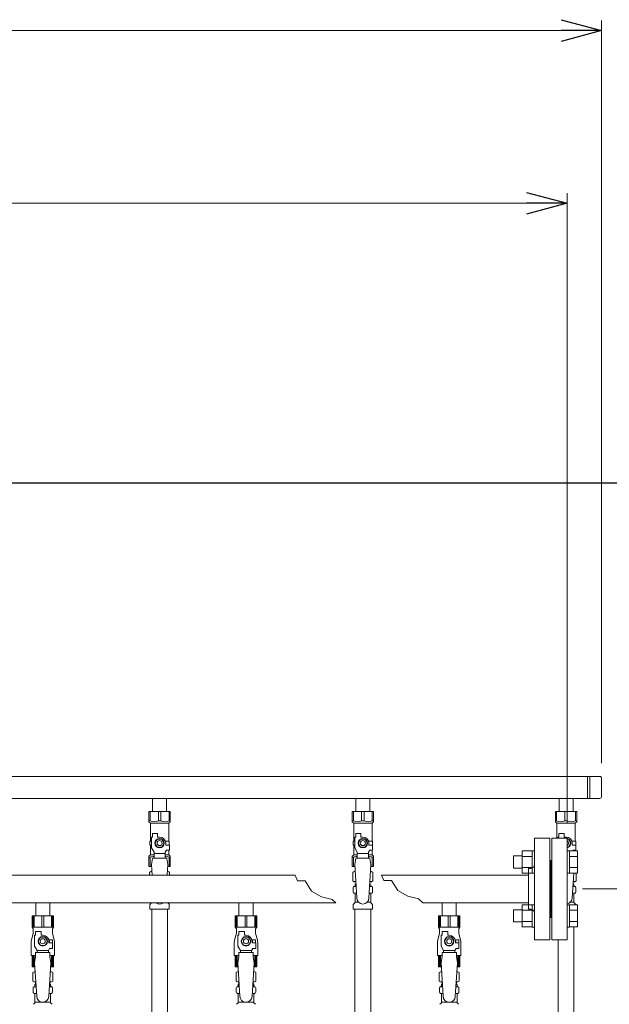
# Model space of a CAD drawing. Units: millimetres. Extents: x 3997 to 15308, y 3126 to 10075.
# Drawn here: x 9076 to 9657, y 4972 to 5942 of the extents above; entities that cross this region are included whole.
import ezdxf

# ---------------------------------------------------------------- set-up
doc = ezdxf.new("R2010")
doc.units = ezdxf.units.MM
doc.linetypes.add('実線', pattern=[0])
for name, color, linetype in [('0-2', 7, 'Continuous'), ('CSLAYER17', 7, 'Continuous'), ('NoLayerName_010', 7, 'Continuous'), ('ガス管', 7, 'Continuous')]:
    doc.layers.add(name, color=color, linetype=linetype)
doc.layers.add('図面枠', color=7, linetype='Continuous', lineweight=50)

msp = doc.modelspace()

# ---------------------------------------------------------------- linework, layer by layer
at = {"color": 0, "linetype": 'ByBlock', "lineweight": -2}
for p, q in [((9609.11, 5942.1), (9649.11, 5931.38)), ((9649.11, 5931.38), (9609.11, 5920.66)), ((9649.11, 5931.38), (9609.11, 5931.38)), ((9575.11, 5771.94), (9615.11, 5761.22)), ((9615.11, 5761.22), (9575.11, 5750.51)), ((9615.11, 5761.22), (9575.11, 5761.22))]:
    msp.add_line(p, q, dxfattribs=at)
at = {"linetype": '実線', "lineweight": 9, "ltscale": 0.001}
for p, q in [((9649.11, 5209.6), (9649.11, 5941.38)), ((9615.11, 5150.75), (9615.11, 5771.22)), ((9630.11, 5085.75), (10416.7, 5085.75))]:
    msp.add_line(p, q, dxfattribs=at)
at = {"color": 7, "linetype": '実線', "lineweight": 9, "ltscale": 0.001}
for p, q in [((6739.11, 5931.38), (9609.11, 5931.38)), ((6783.11, 5761.22), (9575.11, 5761.22))]:
    msp.add_line(p, q, dxfattribs=at)
at = {"color": 3, "lineweight": 9}
for p, q in [((8734.11, 5196.6), (9647.11, 5196.6)), ((9635.11, 5196.6), (9635.11, 5174.9)), ((9637.46, 5196.6), (9637.46, 5174.9)), ((9649.11, 5194.6), (9649.11, 5176.9)), ((8734.11, 5174.9), (9647.11, 5174.9)), ((9207.21, 5174.9), (9207.21, 5161.9)), ((9207.21, 5174.9), (9221.01, 5174.9)), ((9221.01, 5174.9), (9221.01, 5161.9)), ((9407.21, 5174.9), (9407.21, 5161.9)), ((9421.01, 5174.9), (9421.01, 5161.9)), ((9607.21, 5174.9), (9607.21, 5161.9)), ((9607.21, 5174.9), (9621.01, 5174.9)), ((9621.01, 5174.9), (9621.01, 5161.9)), ((9203.61, 5161.9), (9224.61, 5161.9)), ((9203.61, 5151.9), (9203.61, 5161.9)), ((9204.8, 5152.9), (9204.8, 5161.9)), ((9212.92, 5152.9), (9212.92, 5161.9)), ((9215.3, 5152.9), (9215.3, 5161.9)), ((9223.42, 5152.9), (9223.42, 5161.9)), ((9224.61, 5151.9), (9224.61, 5161.9)), ((9403.61, 5161.9), (9424.61, 5161.9)), ((9403.61, 5151.9), (9403.61, 5161.9)), ((9404.8, 5152.9), (9404.8, 5161.9)), ((9412.92, 5152.9), (9412.92, 5161.9)), ((9415.3, 5152.9), (9415.3, 5161.9)), ((9423.42, 5152.9), (9423.42, 5161.9)), ((9424.61, 5151.9), (9424.61, 5161.9)), ((9603.61, 5161.9), (9624.61, 5161.9)), ((9603.61, 5151.9), (9603.61, 5161.9)), ((9604.8, 5152.9), (9604.8, 5161.9)), ((9612.92, 5152.9), (9612.92, 5161.9)), ((9615.3, 5152.9), (9615.3, 5161.9)), ((9623.42, 5152.9), (9623.42, 5161.9)), ((9624.61, 5151.9), (9624.61, 5161.9)), ((9204.8, 5152.9), (9203.61, 5152.9)), ((9203.61, 5151.9), (9205.11, 5150.4)), ((9212.92, 5152.9), (9215.3, 5152.9)), ((9224.61, 5151.9), (9223.11, 5150.4)), ((9223.42, 5152.9), (9224.61, 5152.9)), ((9404.8, 5152.9), (9403.61, 5152.9)), ((9403.61, 5151.9), (9405.11, 5150.4)), ((9412.92, 5152.9), (9415.3, 5152.9)), ((9424.61, 5151.9), (9423.11, 5150.4)), ((9423.42, 5152.9), (9424.61, 5152.9)), ((9604.8, 5152.9), (9603.61, 5152.9)), ((9603.61, 5151.9), (9605.11, 5150.4)), ((9612.92, 5152.9), (9615.3, 5152.9)), ((9624.61, 5151.9), (9623.11, 5150.4)), ((9623.42, 5152.9), (9624.61, 5152.9)), ((9205.11, 5132.9), (9205.11, 5150.4)), ((9205.11, 5150.4), (9223.11, 5150.4)), ((9223.11, 5132.9), (9223.11, 5150.4)), ((9405.11, 5132.9), (9405.11, 5150.4)), ((9405.11, 5150.4), (9423.11, 5150.4)), ((9423.11, 5132.9), (9423.11, 5150.4)), ((9605.11, 5135.75), (9605.11, 5150.4)), ((9605.11, 5150.4), (9623.11, 5150.4)), ((9623.11, 5132.9), (9623.11, 5150.4)), ((9206.11, 5132.9), (9204.61, 5132.9)), ((9204.61, 5132.9), (9204.61, 5128.9)), ((9206.11, 5126.16), (9206.11, 5136.9)), ((9207.11, 5136.9), (9206.11, 5136.9)), ((9207.11, 5136.9), (9207.11, 5140.5)), ((9207.11, 5140.5), (9212.11, 5140.5)), ((9211.8, 5134.9), (9209.49, 5130.9)), ((9216.42, 5134.9), (9211.8, 5134.9)), ((9212.11, 5136.9), (9212.11, 5140.5)), ((9214.11, 5136.9), (9212.11, 5136.9)), ((9218.73, 5130.9), (9216.42, 5134.9)), ((9219.77, 5132.9), (9223.61, 5132.9)), ((9223.61, 5132.9), (9223.61, 5128.9)), ((9223.61, 5132.9), (9223.61, 5128.9)), ((9406.11, 5132.9), (9404.61, 5132.9)), ((9404.61, 5132.9), (9404.61, 5128.9)), ((9406.11, 5126.16), (9406.11, 5136.9)), ((9407.11, 5136.9), (9406.11, 5136.9)), ((9407.11, 5136.9), (9407.11, 5140.5)), ((9407.11, 5140.5), (9412.11, 5140.5)), ((9411.8, 5134.9), (9409.49, 5130.9)), ((9416.42, 5134.9), (9411.8, 5134.9)), ((9412.11, 5136.9), (9412.11, 5140.5)), ((9414.11, 5136.9), (9412.11, 5136.9)), ((9418.73, 5130.9), (9416.42, 5134.9)), ((9419.77, 5132.9), (9423.61, 5132.9)), ((9423.61, 5132.9), (9423.61, 5128.9)), ((9423.61, 5132.9), (9423.61, 5128.9)), ((9606.11, 5135.75), (9606.11, 5136.9)), ((9607.11, 5136.9), (9606.11, 5136.9)), ((9607.11, 5136.9), (9607.11, 5140.5)), ((9607.11, 5140.5), (9612.11, 5140.5)), ((9612.11, 5136.9), (9612.11, 5140.5)), ((9614.11, 5136.9), (9612.11, 5136.9)), ((9616.42, 5134.9), (9615.11, 5134.9)), ((9618.73, 5130.9), (9616.42, 5134.9)), ((9619.77, 5132.9), (9623.61, 5132.9)), ((9623.61, 5132.9), (9623.61, 5128.9)), ((9623.61, 5132.9), (9623.61, 5128.9)), ((9204.61, 5128.9), (9206.11, 5128.9)), ((9205.11, 5119.4), (9205.11, 5128.9)), ((9208.61, 5121.83), (9206.11, 5126.16)), ((9208.61, 5115.91), (9208.61, 5121.83)), ((9209.49, 5130.9), (9211.8, 5126.9)), ((9211.8, 5126.9), (9216.42, 5126.9)), ((9216.42, 5126.9), (9218.73, 5130.9)), ((9219.61, 5121.83), (9220.81, 5123.9)), ((9219.61, 5115.91), (9219.61, 5121.83)), ((9220.11, 5130.9), (9220.11, 5128.9)), ((9223.71, 5128.9), (9220.11, 5128.9)), ((9223.71, 5123.9), (9220.81, 5123.9)), ((9223.11, 5119.4), (9223.11, 5123.9)), ((9223.71, 5123.9), (9223.71, 5128.9)), ((9404.61, 5128.9), (9406.11, 5128.9)), ((9405.11, 5119.4), (9405.11, 5128.9)), ((9408.61, 5121.83), (9406.11, 5126.16)), ((9408.61, 5115.91), (9408.61, 5121.83)), ((9409.49, 5130.9), (9411.8, 5126.9)), ((9411.8, 5126.9), (9416.42, 5126.9)), ((9416.42, 5126.9), (9418.73, 5130.9)), ((9419.61, 5121.83), (9420.81, 5123.9)), ((9419.61, 5115.91), (9419.61, 5121.83)), ((9420.11, 5130.9), (9420.11, 5128.9)), ((9423.71, 5128.9), (9420.11, 5128.9)), ((9423.71, 5123.9), (9420.81, 5123.9)), ((9423.11, 5119.4), (9423.11, 5123.9)), ((9423.71, 5123.9), (9423.71, 5128.9)), ((9615.11, 5126.9), (9616.42, 5126.9)), ((9616.42, 5126.9), (9618.73, 5130.9)), ((9620.11, 5130.9), (9620.11, 5128.9)), ((9623.71, 5128.9), (9620.11, 5128.9)), ((9620.43, 5123.24), (9620.81, 5123.9)), ((9623.71, 5123.9), (9620.81, 5123.9)), ((9623.11, 5123.24), (9623.11, 5123.9)), ((9623.71, 5123.9), (9623.71, 5128.9)), ((9203.61, 5117.9), (9205.11, 5119.4)), ((9203.61, 5117.9), (9203.61, 5107.9)), ((9204.8, 5116.9), (9203.61, 5116.9)), ((9204.8, 5116.9), (9204.8, 5107.9)), ((9205.11, 5119.4), (9208.61, 5119.4)), ((9207.11, 5115.9), (9206.11, 5109.7)), ((9221.11, 5115.91), (9207.11, 5115.91)), ((9219.61, 5120.68), (9208.61, 5120.68)), ((9219.61, 5119.4), (9223.11, 5119.4)), ((9221.11, 5115.9), (9222.11, 5109.7)), ((9224.61, 5117.9), (9223.11, 5119.4)), ((9223.42, 5116.9), (9223.42, 5107.9)), ((9223.42, 5116.9), (9224.61, 5116.9)), ((9224.61, 5117.9), (9224.61, 5107.9)), ((9403.61, 5117.9), (9405.11, 5119.4)), ((9403.61, 5117.9), (9403.61, 5107.9)), ((9404.8, 5116.9), (9403.61, 5116.9)), ((9404.8, 5116.9), (9404.8, 5107.9)), ((9405.11, 5119.4), (9408.61, 5119.4)), ((9407.11, 5115.9), (9406.11, 5109.7)), ((9421.11, 5115.91), (9407.11, 5115.91)), ((9419.61, 5120.68), (9408.61, 5120.68)), ((9419.61, 5119.4), (9423.11, 5119.4)), ((9421.11, 5115.9), (9422.11, 5109.7)), ((9424.61, 5117.9), (9423.11, 5119.4)), ((9423.42, 5116.9), (9423.42, 5107.9)), ((9423.42, 5116.9), (9424.61, 5116.9)), ((9424.61, 5117.9), (9424.61, 5107.9)), ((9203.61, 5107.9), (9206.22, 5107.9)), ((9204.3, 5102.14), (9205.61, 5102.9)), ((9205.61, 5102.9), (9206.53, 5102.9)), ((9205.61, 5102.9), (9206.53, 5102.9)), ((9206.11, 5109.7), (9206.74, 5099.35)), ((9222.11, 5109.7), (9221.48, 5099.35)), ((9221.7, 5102.9), (9222.61, 5102.9)), ((9221.7, 5102.9), (9222.61, 5102.9)), ((9222, 5107.9), (9224.61, 5107.9)), ((9223.93, 5102.14), (9222.61, 5102.9)), ((9403.61, 5107.9), (9406.22, 5107.9)), ((9404.3, 5102.14), (9405.61, 5102.9)), ((9405.61, 5102.9), (9406.53, 5102.9)), ((9405.61, 5102.9), (9406.53, 5102.9)), ((9406.11, 5109.7), (9408.11, 5076.9)), ((9422.11, 5109.7), (9420.1, 5076.54)), ((9421.7, 5102.9), (9422.61, 5102.9)), ((9421.7, 5102.9), (9422.61, 5102.9)), ((9422, 5107.9), (9424.61, 5107.9)), ((9423.93, 5102.14), (9422.61, 5102.9)), ((9204.3, 5102.14), (9204.3, 5099.35)), ((9223.93, 5102.14), (9223.93, 5099.35)), ((9404.3, 5102.14), (9404.3, 5093.66)), ((9404.3, 5093.66), (9405.61, 5092.9)), ((9405.61, 5092.9), (9407.14, 5092.9)), ((9421.09, 5092.9), (9422.61, 5092.9)), ((9423.93, 5093.66), (9422.61, 5092.9)), ((9423.93, 5102.14), (9423.93, 5093.66)), ((9621.6, 5101.3), (9620.1, 5076.54)), ((9621.09, 5092.9), (9622.61, 5092.9)), ((9623.93, 5093.66), (9622.61, 5092.9)), ((9623.93, 5101.3), (9623.93, 5093.66)), ((9404.56, 5082.66), (9404.56, 5087.14)), ((9405.3, 5088.1), (9405.67, 5088.2)), ((9405.67, 5088.2), (9407.42, 5088.2)), ((9406.41, 5089.17), (9406.41, 5089.9)), ((9407.11, 5092.4), (9407.11, 5090.9)), ((9407.11, 5090.9), (9407.26, 5090.9)), ((9420.81, 5088.2), (9422.55, 5088.2)), ((9420.97, 5090.9), (9421.11, 5090.9)), ((9421.11, 5092.4), (9421.11, 5090.9)), ((9421.81, 5089.17), (9421.81, 5089.9)), ((9422.92, 5088.1), (9422.55, 5088.2)), ((9423.66, 5082.66), (9423.66, 5087.14)), ((9620.81, 5088.2), (9622.55, 5088.2)), ((9620.97, 5090.9), (9621.11, 5090.9)), ((9621.11, 5092.4), (9621.11, 5090.9)), ((9621.81, 5089.17), (9621.81, 5089.9)), ((9622.92, 5088.1), (9622.55, 5088.2)), ((9623.66, 5082.66), (9623.66, 5087.14)), ((9405.3, 5081.7), (9405.67, 5081.6)), ((9405.67, 5081.6), (9407.83, 5081.6)), ((9406.41, 5072.82), (9406.41, 5080.63)), ((9420.41, 5081.6), (9422.55, 5081.6)), ((9421.81, 5072.82), (9421.81, 5080.63)), ((9422.92, 5081.7), (9422.55, 5081.6)), ((9620.41, 5081.6), (9622.55, 5081.6)), ((9621.81, 5072.82), (9621.81, 5080.63)), ((9622.92, 5081.7), (9622.55, 5081.6)), ((9204.56, 5065.9), (9204.56, 5070.14)), ((9204.56, 5065.9), (9223.66, 5065.9)), ((9204.85, 5070.84), (9206.12, 5072.11)), ((9206.36, 5065.9), (9206.36, 4539.9)), ((9221.86, 5065.9), (9221.86, 4539.9)), ((9223.37, 5070.84), (9222.1, 5072.11)), ((9223.66, 5065.9), (9223.66, 5070.14)), ((9404.56, 5065.9), (9404.56, 5070.14)), ((9404.56, 5065.9), (9423.66, 5065.9)), ((9404.85, 5070.84), (9406.12, 5072.11)), ((9406.41, 5072.82), (9409.72, 5072.82)), ((9418.51, 5072.82), (9421.81, 5072.82)), ((9423.37, 5070.84), (9422.1, 5072.11)), ((9423.66, 5065.9), (9423.66, 5070.14)), ((9618.51, 5072.82), (9621.81, 5072.82)), ((9623.37, 5070.84), (9622.1, 5072.11)), ((9621.86, 5048.27), (9621.86, 4539.9)), ((9606.36, 5035.75), (9606.36, 4539.9))]:
    msp.add_line(p, q, dxfattribs=at)
at = {"color": 6, "linetype": 'Continuous', "lineweight": 9}
for p, q in [((9570.81, 5101.27), (9570.81, 5123.27)), ((9570.81, 5123.24), (9580.81, 5123.24)), ((9580.81, 5101.27), (9580.81, 5123.27)), ((9580.81, 5123.27), (9583.11, 5123.27)), ((9583.11, 5123.27), (9583.11, 5101.27)), ((9617.41, 5123.27), (9615.11, 5123.27)), ((9615.11, 5123.27), (9615.11, 5101.27)), ((9617.41, 5101.27), (9617.41, 5123.27)), ((9625.41, 5123.24), (9617.41, 5123.24)), ((9625.41, 5101.3), (9625.41, 5123.24)), ((9562.41, 5106.27), (9562.41, 5118.27)), ((9562.41, 5118.27), (9570.81, 5118.27)), ((9570.81, 5117.75), (9580.81, 5117.75)), ((9625.41, 5117.75), (9617.41, 5117.75)), ((9562.41, 5106.27), (9570.81, 5106.27)), ((9570.81, 5106.78), (9580.81, 5106.78)), ((9625.41, 5106.78), (9617.41, 5106.78)), ((9570.81, 5101.3), (9580.81, 5101.3)), ((9580.81, 5101.27), (9583.11, 5101.27)), ((9617.41, 5101.27), (9615.11, 5101.27)), ((9625.41, 5101.3), (9617.41, 5101.3)), ((9562.41, 5053.24), (9562.41, 5065.24)), ((9562.41, 5065.24), (9570.81, 5065.24)), ((9570.81, 5048.24), (9570.81, 5070.24)), ((9570.81, 5070.21), (9580.81, 5070.21)), ((9570.81, 5064.72), (9580.81, 5064.72)), ((9580.81, 5048.24), (9580.81, 5070.24)), ((9580.81, 5070.24), (9583.11, 5070.24)), ((9583.11, 5070.24), (9583.11, 5048.24)), ((9617.41, 5070.24), (9615.11, 5070.24)), ((9615.11, 5070.24), (9615.11, 5048.24)), ((9617.41, 5048.24), (9617.41, 5070.24)), ((9625.41, 5070.21), (9617.41, 5070.21)), ((9625.41, 5064.72), (9617.41, 5064.72)), ((9625.41, 5048.27), (9625.41, 5070.21)), ((9570.81, 5053.75), (9580.81, 5053.75)), ((9625.41, 5053.75), (9617.41, 5053.75)), ((9562.41, 5053.24), (9570.81, 5053.24)), ((9570.81, 5048.27), (9580.81, 5048.27)), ((9580.81, 5048.24), (9583.11, 5048.24)), ((9617.41, 5048.24), (9615.11, 5048.24)), ((9625.41, 5048.27), (9617.41, 5048.27))]:
    msp.add_line(p, q, dxfattribs=at)
at = {"color": 3, "lineweight": 9}
for centre, radius in [((9214.11, 5130.9), 4.62), ((9214.11, 5130.9), 2.5), ((9414.11, 5130.9), 4.62), ((9414.11, 5130.9), 2.5)]:
    msp.add_circle(centre, radius, dxfattribs=at)
for centre, radius, start, end in [((9647.11, 5194.6), 2, 0, 90), ((9647.11, 5176.9), 2, 270, 0), ((9208.86, 5161.81), 9.79, 245.4827, 294.5173), ((9219.36, 5161.81), 9.79, 245.4827, 294.5173), ((9408.86, 5161.81), 9.79, 245.4827, 294.5173), ((9419.36, 5161.81), 9.79, 245.4827, 294.5173), ((9608.86, 5161.81), 9.79, 245.4827, 294.5173), ((9619.36, 5161.81), 9.79, 245.4827, 294.5173), ((9214.11, 5130.9), 6, 0, 90), ((9414.11, 5130.9), 6, 0, 90), ((9614.11, 5130.9), 6, 0, 90), ((9614.11, 5130.9), 4.62, 282.50547, 77.49453), ((9614.11, 5130.9), 2.5, 293.58123, 66.41877), ((9208.86, 5108), 9.79, 91.46347, 114.5173), ((9219.36, 5108), 9.79, 65.4827, 88.53653), ((9408.86, 5108), 9.79, 91.46347, 114.5173), ((9419.36, 5108), 9.79, 65.4827, 88.53653), ((9206.75, 5098.56), 4.34, 92.95287, 115.61576), ((9221.47, 5098.56), 4.34, 64.38424, 87.01703), ((9406.75, 5098.56), 4.34, 92.95287, 115.61576), ((9421.47, 5098.56), 4.34, 64.38424, 87.01703), ((9406.75, 5097.25), 4.34, 244.38424, 275.07767), ((9406.61, 5092.4), 0.5, 360, 90), ((9421.47, 5097.25), 4.34, 264.99658, 295.61576), ((9421.61, 5092.4), 0.5, 90, 180), ((9621.47, 5097.25), 4.34, 264.99658, 295.61576), ((9621.61, 5092.4), 0.5, 90, 180), ((9405.56, 5087.14), 1, 105.00001, 180), ((9405.41, 5089.17), 1, 285.00001, 360), ((9407.41, 5089.9), 1, 98.79848, 180), ((9406.45, 5089.21), 0.612, 89.99999, 90.16865), ((9420.81, 5089.9), 1, 360, 80.83833), ((9422.81, 5089.17), 1, 180, 254.99999), ((9422.66, 5087.14), 1, 360, 74.99999), ((9620.81, 5089.9), 1, 360, 80.83833), ((9622.81, 5089.17), 1, 180, 254.99999), ((9622.66, 5087.14), 1, 360, 74.99999), ((9405.56, 5082.66), 1, 180, 254.99999), ((9405.41, 5080.63), 1, 360, 74.99999), ((9414.11, 5076.9), 6, 180, 356.52979), ((9422.81, 5080.63), 1, 105.00001, 180), ((9422.66, 5082.66), 1, 285.00001, 360), ((9614.11, 5076.9), 6, 279.59525, 356.52979), ((9622.81, 5080.63), 1, 105.00001, 180), ((9622.66, 5082.66), 1, 285.00001, 360), ((9205.56, 5070.14), 1, 135, 180), ((9205.41, 5072.82), 1, 315, 318.37794), ((9214.11, 5076.9), 6, 232.34152, 307.65848), ((9222.81, 5072.82), 1, 221.62206, 225), ((9222.66, 5070.14), 1, 360, 45), ((9405.56, 5070.14), 1, 135, 180), ((9405.41, 5072.82), 1, 315, 360), ((9422.81, 5072.82), 1, 180, 225), ((9422.66, 5070.14), 1, 360, 45), ((9622.81, 5072.82), 1, 180, 225), ((9622.81, 5072.82), 1, 221.62206, 225), ((9622.66, 5070.14), 1, 3.86306, 45)]:
    msp.add_arc(centre, radius, start, end, dxfattribs=at)
at = {"layer": '0-2', "color": 6, "linetype": 'Continuous', "lineweight": 9}
for p, q in [((9109.61, 5059.15), (9088.61, 5059.15)), ((9088.61, 5059.15), (9088.61, 5048.15)), ((9089.59, 5059.15), (9089.59, 5048.15)), ((9090.52, 5059.15), (9090.52, 5048.15)), ((9098.17, 5059.15), (9098.17, 5048.15)), ((9100.05, 5059.15), (9100.05, 5048.15)), ((9107.7, 5059.15), (9107.7, 5048.15)), ((9108.64, 5059.15), (9108.64, 5048.15)), ((9109.61, 5059.15), (9109.61, 5048.15)), ((9309.61, 5059.15), (9288.61, 5059.15)), ((9288.61, 5059.15), (9288.61, 5048.15)), ((9289.59, 5059.15), (9289.59, 5048.15)), ((9290.52, 5059.15), (9290.52, 5048.15)), ((9298.17, 5059.15), (9298.17, 5048.15)), ((9300.05, 5059.15), (9300.05, 5048.15)), ((9307.7, 5059.15), (9307.7, 5048.15)), ((9308.64, 5059.15), (9308.64, 5048.15)), ((9309.61, 5059.15), (9309.61, 5048.15)), ((9509.61, 5059.15), (9488.61, 5059.15)), ((9488.61, 5059.15), (9488.61, 5048.15)), ((9489.59, 5059.15), (9489.59, 5048.15)), ((9490.52, 5059.15), (9490.52, 5048.15)), ((9498.17, 5059.15), (9498.17, 5048.15)), ((9500.05, 5059.15), (9500.05, 5048.15)), ((9507.7, 5059.15), (9507.7, 5048.15)), ((9508.64, 5059.15), (9508.64, 5048.15)), ((9509.61, 5059.15), (9509.61, 5048.15)), ((9109.61, 5048.15), (9088.61, 5048.15)), ((9088.61, 5048.15), (9089.61, 5046.42)), ((9089.61, 5046.42), (9089.61, 5042.15)), ((9109.61, 5048.15), (9108.61, 5046.42)), ((9108.61, 5046.42), (9108.61, 5042.15)), ((9309.61, 5048.15), (9288.61, 5048.15)), ((9288.61, 5048.15), (9289.61, 5046.42)), ((9289.61, 5046.42), (9289.61, 5042.15)), ((9309.61, 5048.15), (9308.61, 5046.42)), ((9308.61, 5046.42), (9308.61, 5042.15)), ((9509.61, 5048.15), (9488.61, 5048.15)), ((9488.61, 5048.15), (9489.61, 5046.42)), ((9489.61, 5046.42), (9489.61, 5042.15)), ((9509.61, 5048.15), (9508.61, 5046.42)), ((9508.61, 5046.42), (9508.61, 5042.15)), ((9089.61, 5042.15), (9087.91, 5035.35)), ((9091.11, 5029.41), (9091.11, 5040.15)), ((9092.11, 5040.15), (9091.11, 5040.15)), ((9092.11, 5040.15), (9092.11, 5043.75)), ((9092.11, 5043.75), (9097.61, 5043.75)), ((9096.8, 5038.15), (9094.49, 5034.15)), ((9101.42, 5038.15), (9096.8, 5038.15)), ((9097.61, 5040.15), (9097.61, 5043.75)), ((9099.11, 5040.15), (9097.61, 5040.15)), ((9103.73, 5034.15), (9101.42, 5038.15)), ((9108.61, 5035.65), (9104.92, 5035.65)), ((9108.61, 5042.15), (9110.31, 5035.35)), ((9108.61, 5035.65), (9108.61, 5032.65)), ((9289.61, 5042.15), (9287.91, 5035.35)), ((9291.11, 5029.41), (9291.11, 5040.15)), ((9292.11, 5040.15), (9291.11, 5040.15)), ((9292.11, 5040.15), (9292.11, 5043.75)), ((9292.11, 5043.75), (9297.61, 5043.75)), ((9296.8, 5038.15), (9294.49, 5034.15)), ((9301.42, 5038.15), (9296.8, 5038.15)), ((9297.61, 5040.15), (9297.61, 5043.75)), ((9299.11, 5040.15), (9297.61, 5040.15)), ((9303.73, 5034.15), (9301.42, 5038.15)), ((9308.61, 5035.65), (9304.92, 5035.65)), ((9308.61, 5042.15), (9310.31, 5035.35)), ((9308.61, 5035.65), (9308.61, 5032.65)), ((9489.61, 5042.15), (9487.91, 5035.35)), ((9491.11, 5029.41), (9491.11, 5040.15)), ((9492.11, 5040.15), (9491.11, 5040.15)), ((9492.11, 5040.15), (9492.11, 5043.75)), ((9492.11, 5043.75), (9497.61, 5043.75)), ((9496.8, 5038.15), (9494.49, 5034.15)), ((9501.42, 5038.15), (9496.8, 5038.15)), ((9497.61, 5040.15), (9497.61, 5043.75)), ((9499.11, 5040.15), (9497.61, 5040.15)), ((9503.73, 5034.15), (9501.42, 5038.15)), ((9508.61, 5035.65), (9504.92, 5035.65)), ((9508.61, 5042.15), (9510.31, 5035.35)), ((9508.61, 5035.65), (9508.61, 5032.65)), ((9087.61, 5032.92), (9087.61, 5020.15)), ((9093.61, 5025.08), (9091.11, 5029.41)), ((9093.61, 5023.15), (9093.61, 5025.08)), ((9093.61, 5025.08), (9104.61, 5025.08)), ((9094.49, 5034.15), (9096.8, 5030.15)), ((9096.8, 5030.15), (9101.42, 5030.15)), ((9101.42, 5030.15), (9103.73, 5034.15)), ((9104.61, 5025.08), (9105.81, 5027.15)), ((9104.61, 5023.15), (9104.61, 5025.08)), ((9105.11, 5034.15), (9105.11, 5032.65)), ((9108.71, 5032.65), (9105.11, 5032.65)), ((9108.71, 5027.15), (9105.81, 5027.15)), ((9108.71, 5027.15), (9108.71, 5032.65)), ((9110.61, 5032.92), (9110.61, 5020.15)), ((9287.61, 5032.92), (9287.61, 5020.15)), ((9293.61, 5025.08), (9291.11, 5029.41)), ((9293.61, 5023.15), (9293.61, 5025.08)), ((9293.61, 5025.08), (9304.61, 5025.08)), ((9294.49, 5034.15), (9296.8, 5030.15)), ((9296.8, 5030.15), (9301.42, 5030.15)), ((9301.42, 5030.15), (9303.73, 5034.15)), ((9304.61, 5025.08), (9305.81, 5027.15)), ((9304.61, 5023.15), (9304.61, 5025.08)), ((9305.11, 5034.15), (9305.11, 5032.65)), ((9308.71, 5032.65), (9305.11, 5032.65)), ((9308.71, 5027.15), (9305.81, 5027.15)), ((9308.71, 5027.15), (9308.71, 5032.65)), ((9310.61, 5032.92), (9310.61, 5020.15)), ((9487.61, 5032.92), (9487.61, 5020.15)), ((9493.61, 5025.08), (9491.11, 5029.41)), ((9493.61, 5023.15), (9493.61, 5025.08)), ((9493.61, 5025.08), (9504.61, 5025.08)), ((9494.49, 5034.15), (9496.8, 5030.15)), ((9496.8, 5030.15), (9501.42, 5030.15)), ((9501.42, 5030.15), (9503.73, 5034.15)), ((9504.61, 5025.08), (9505.81, 5027.15)), ((9504.61, 5023.15), (9504.61, 5025.08)), ((9505.11, 5034.15), (9505.11, 5032.65)), ((9508.71, 5032.65), (9505.11, 5032.65)), ((9508.71, 5027.15), (9505.81, 5027.15)), ((9508.71, 5027.15), (9508.71, 5032.65)), ((9510.61, 5032.92), (9510.61, 5020.15)), ((9092.11, 5020.15), (9087.61, 5020.15)), ((9088.61, 5009.15), (9088.61, 5020.15)), ((9089.59, 5009.15), (9089.59, 5020.15)), ((9090.52, 5009.15), (9090.52, 5020.15)), ((9092.11, 5019.15), (9091.11, 5012.95)), ((9092.11, 5019.15), (9092.11, 5023.15)), ((9106.11, 5023.15), (9092.11, 5023.15)), ((9106.11, 5019.15), (9106.11, 5023.15)), ((9110.61, 5020.15), (9106.11, 5020.15)), ((9106.11, 5019.15), (9107.11, 5012.95)), ((9107.7, 5009.15), (9107.7, 5020.15)), ((9108.64, 5009.15), (9108.64, 5020.15)), ((9109.61, 5009.15), (9109.61, 5020.15)), ((9292.11, 5020.15), (9287.61, 5020.15)), ((9288.61, 5009.15), (9288.61, 5020.15)), ((9289.59, 5009.15), (9289.59, 5020.15)), ((9290.52, 5009.15), (9290.52, 5020.15)), ((9292.11, 5019.15), (9291.11, 5012.95)), ((9292.11, 5019.15), (9292.11, 5023.15)), ((9306.11, 5023.15), (9292.11, 5023.15)), ((9306.11, 5019.15), (9306.11, 5023.15)), ((9310.61, 5020.15), (9306.11, 5020.15)), ((9306.11, 5019.15), (9307.11, 5012.95)), ((9307.7, 5009.15), (9307.7, 5020.15)), ((9308.64, 5009.15), (9308.64, 5020.15)), ((9309.61, 5009.15), (9309.61, 5020.15)), ((9492.11, 5020.15), (9487.61, 5020.15)), ((9488.61, 5009.15), (9488.61, 5020.15)), ((9489.59, 5009.15), (9489.59, 5020.15)), ((9490.52, 5009.15), (9490.52, 5020.15)), ((9492.11, 5019.15), (9491.11, 5012.95)), ((9492.11, 5019.15), (9492.11, 5023.15)), ((9506.11, 5023.15), (9492.11, 5023.15)), ((9506.11, 5019.15), (9506.11, 5023.15)), ((9510.61, 5020.15), (9506.11, 5020.15)), ((9506.11, 5019.15), (9507.11, 5012.95)), ((9507.7, 5009.15), (9507.7, 5020.15)), ((9508.64, 5009.15), (9508.64, 5020.15)), ((9509.61, 5009.15), (9509.61, 5020.15)), ((9091.34, 5009.15), (9088.61, 5009.15)), ((9109.61, 5009.15), (9106.88, 5009.15)), ((9291.34, 5009.15), (9288.61, 5009.15)), ((9309.61, 5009.15), (9306.88, 5009.15)), ((9491.34, 5009.15), (9488.61, 5009.15)), ((9509.61, 5009.15), (9506.88, 5009.15))]:
    msp.add_line(p, q, dxfattribs=at)
for centre, radius in [((9099.11, 5034.15), 4.62), ((9099.11, 5034.15), 2.5), ((9299.11, 5034.15), 4.62), ((9299.11, 5034.15), 2.5), ((9499.11, 5034.15), 4.62), ((9499.11, 5034.15), 2.5)]:
    msp.add_circle(centre, radius, dxfattribs=at)
for centre, radius, start, end in [((9097.61, 5032.92), 10, 165.96376, 180), ((9099.11, 5034.15), 6, 0, 90), ((9099.11, 5034.15), 6.5, 346.65764, 13.34236), ((9100.61, 5032.92), 10, 0, 14.03624), ((9297.61, 5032.92), 10, 165.96376, 180), ((9299.11, 5034.15), 6, 0, 90), ((9299.11, 5034.15), 6.5, 346.65764, 13.34236), ((9300.61, 5032.92), 10, 0, 14.03624), ((9497.61, 5032.92), 10, 165.96376, 180), ((9499.11, 5034.15), 6, 0, 90), ((9499.11, 5034.15), 6.5, 346.65764, 13.34236), ((9500.61, 5032.92), 10, 0, 14.03624)]:
    msp.add_arc(centre, radius, start, end, dxfattribs=at)
at = {"layer": 'CSLAYER17', "color": 6, "lineweight": 9}
for p, q in [((9088.61, 5059.15), (9109.61, 5059.15)), ((9288.61, 5059.15), (9309.61, 5059.15)), ((9488.61, 5059.15), (9509.61, 5059.15))]:
    msp.add_line(p, q, dxfattribs=at)
at = {"layer": 'NoLayerName_010', "color": 3, "linetype": 'Continuous', "lineweight": 9}
for p, q in [((9406.36, 5065.9), (9406.36, 4139.9)), ((9421.86, 5065.9), (9421.86, 4139.9))]:
    msp.add_line(p, q, dxfattribs=at)
at = {"layer": 'ガス管', "color": 6, "linetype": '実線', "lineweight": 9, "ltscale": 0.001}
for p, q in [((9583.11, 5135.75), (9583.11, 5035.75)), ((9583.11, 5135.75), (9598.11, 5135.75)), ((9598.11, 5135.75), (9598.11, 5035.75)), ((9600.11, 5135.75), (9600.11, 5035.75)), ((9615.11, 5135.75), (9600.11, 5135.75)), ((9615.11, 5135.75), (9615.11, 5035.75)), ((9599.11, 5113.75), (9598.11, 5113.75)), ((9599.11, 5113.75), (9599.11, 5057.75)), ((9599.11, 5113.75), (9600.11, 5113.75)), ((9599.11, 5113.75), (9599.11, 5057.75)), ((9577.11, 5105.75), (9577.11, 5065.75)), ((9579.11, 5105.75), (9577.11, 5105.75)), ((9347.48, 5099.35), (8621.11, 5099.35)), ((9347.48, 5099.35), (9349.9, 5093.65)), ((9349.9, 5093.65), (9357.42, 5093.65)), ((9357.42, 5093.65), (9363.68, 5083.64)), ((9577.11, 5099.35), (9432.59, 5099.35)), ((9432.59, 5099.35), (9434.79, 5094.19)), ((9434.79, 5094.19), (9442.3, 5094.19)), ((9442.3, 5094.19), (9448.57, 5084.17)), ((9363.68, 5083.64), (9373.39, 5078)), ((9448.57, 5084.17), (9458.28, 5078.53)), ((9373.39, 5078), (9384.04, 5075.5)), ((9384.04, 5075.5), (9387.56, 5072.15)), ((9458.28, 5078.53), (9468.93, 5076.03)), ((9468.93, 5076.03), (9473, 5072.15)), ((9387.56, 5072.15), (8621.11, 5072.15)), ((9092.21, 5072.15), (9092.21, 5059.15)), ((9106.01, 5072.15), (9106.01, 5059.15)), ((9292.21, 5072.15), (9292.21, 5059.15)), ((9306.01, 5072.15), (9306.01, 5059.15)), ((9577.11, 5072.15), (9473, 5072.15)), ((9492.21, 5072.15), (9492.21, 5059.15)), ((9506.01, 5072.15), (9506.01, 5059.15)), ((9579.11, 5065.75), (9577.11, 5065.75)), ((9092.21, 5059.15), (9106.01, 5059.15)), ((9292.21, 5059.15), (9306.01, 5059.15)), ((9492.21, 5059.15), (9506.01, 5059.15)), ((9599.11, 5057.75), (9598.11, 5057.75)), ((9599.11, 5057.75), (9600.11, 5057.75)), ((9598.11, 5035.75), (9583.11, 5035.75)), ((9600.11, 5035.75), (9615.11, 5035.75)), ((9091.11, 5012.95), (9093.11, 4980.15)), ((9107.11, 5012.95), (9105.1, 4979.79)), ((9291.11, 5012.95), (9293.11, 4980.15)), ((9307.11, 5012.95), (9305.1, 4979.79)), ((9491.11, 5012.95), (9493.11, 4980.15)), ((9507.11, 5012.95), (9505.1, 4979.79)), ((9089.3, 5003.39), (9090.61, 5004.15)), ((9089.3, 5003.39), (9089.3, 4994.91)), ((9090.61, 5004.15), (9091.65, 5004.15)), ((9090.61, 5004.15), (9091.65, 5004.15)), ((9106.58, 5004.15), (9107.61, 5004.15)), ((9106.58, 5004.15), (9107.61, 5004.15)), ((9108.93, 5003.39), (9107.61, 5004.15)), ((9108.93, 5003.39), (9108.93, 4994.91)), ((9289.3, 5003.39), (9290.61, 5004.15)), ((9289.3, 5003.39), (9289.3, 4994.91)), ((9290.61, 5004.15), (9291.65, 5004.15)), ((9290.61, 5004.15), (9291.65, 5004.15)), ((9306.58, 5004.15), (9307.61, 5004.15)), ((9306.58, 5004.15), (9307.61, 5004.15)), ((9308.93, 5003.39), (9307.61, 5004.15)), ((9308.93, 5003.39), (9308.93, 4994.91)), ((9489.3, 5003.39), (9490.61, 5004.15)), ((9489.3, 5003.39), (9489.3, 4994.91)), ((9490.61, 5004.15), (9491.65, 5004.15)), ((9490.61, 5004.15), (9491.65, 5004.15)), ((9506.58, 5004.15), (9507.61, 5004.15)), ((9506.58, 5004.15), (9507.61, 5004.15)), ((9508.93, 5003.39), (9507.61, 5004.15)), ((9508.93, 5003.39), (9508.93, 4994.91)), ((9089.3, 4994.91), (9090.61, 4994.15)), ((9089.56, 4983.91), (9089.56, 4988.39)), ((9090.3, 4989.35), (9090.67, 4989.45)), ((9090.61, 4994.15), (9092.26, 4994.15)), ((9090.67, 4989.45), (9092.54, 4989.45)), ((9091.41, 4990.42), (9091.41, 4991.15)), ((9092.11, 4993.65), (9092.11, 4992.15)), ((9092.11, 4992.15), (9092.38, 4992.15)), ((9105.69, 4989.45), (9107.55, 4989.45)), ((9105.85, 4992.15), (9106.11, 4992.15)), ((9105.97, 4994.15), (9107.61, 4994.15)), ((9106.11, 4993.65), (9106.11, 4992.15)), ((9106.81, 4990.42), (9106.81, 4991.15)), ((9107.92, 4989.35), (9107.55, 4989.45)), ((9108.93, 4994.91), (9107.61, 4994.15)), ((9108.66, 4983.91), (9108.66, 4988.39)), ((9289.3, 4994.91), (9290.61, 4994.15)), ((9289.56, 4983.91), (9289.56, 4988.39)), ((9290.3, 4989.35), (9290.67, 4989.45)), ((9290.61, 4994.15), (9292.26, 4994.15)), ((9290.67, 4989.45), (9292.54, 4989.45)), ((9291.41, 4990.42), (9291.41, 4991.15)), ((9292.11, 4993.65), (9292.11, 4992.15)), ((9292.11, 4992.15), (9292.38, 4992.15)), ((9305.69, 4989.45), (9307.55, 4989.45)), ((9305.85, 4992.15), (9306.11, 4992.15)), ((9305.97, 4994.15), (9307.61, 4994.15)), ((9306.11, 4993.65), (9306.11, 4992.15)), ((9306.81, 4990.42), (9306.81, 4991.15)), ((9307.92, 4989.35), (9307.55, 4989.45)), ((9308.93, 4994.91), (9307.61, 4994.15)), ((9308.66, 4983.91), (9308.66, 4988.39)), ((9489.3, 4994.91), (9490.61, 4994.15)), ((9489.56, 4983.91), (9489.56, 4988.39)), ((9490.3, 4989.35), (9490.67, 4989.45)), ((9490.61, 4994.15), (9492.26, 4994.15)), ((9490.67, 4989.45), (9492.54, 4989.45)), ((9491.41, 4990.42), (9491.41, 4991.15)), ((9492.11, 4993.65), (9492.11, 4992.15)), ((9492.11, 4992.15), (9492.38, 4992.15)), ((9505.69, 4989.45), (9507.55, 4989.45)), ((9505.85, 4992.15), (9506.11, 4992.15)), ((9505.97, 4994.15), (9507.61, 4994.15)), ((9506.11, 4993.65), (9506.11, 4992.15)), ((9506.81, 4990.42), (9506.81, 4991.15)), ((9507.92, 4989.35), (9507.55, 4989.45)), ((9508.93, 4994.91), (9507.61, 4994.15)), ((9508.66, 4983.91), (9508.66, 4988.39)), ((9090.3, 4982.95), (9090.67, 4982.85)), ((9090.67, 4982.85), (9092.95, 4982.85)), ((9091.41, 4974.07), (9091.41, 4981.88)), ((9105.29, 4982.85), (9107.55, 4982.85)), ((9106.81, 4974.07), (9106.81, 4981.88)), ((9107.92, 4982.95), (9107.55, 4982.85)), ((9290.3, 4982.95), (9290.67, 4982.85)), ((9290.67, 4982.85), (9292.95, 4982.85)), ((9291.41, 4974.07), (9291.41, 4981.88)), ((9305.29, 4982.85), (9307.55, 4982.85)), ((9306.81, 4974.07), (9306.81, 4981.88)), ((9307.92, 4982.95), (9307.55, 4982.85)), ((9490.3, 4982.95), (9490.67, 4982.85)), ((9490.67, 4982.85), (9492.95, 4982.85)), ((9491.41, 4974.07), (9491.41, 4981.88)), ((9505.29, 4982.85), (9507.55, 4982.85)), ((9506.81, 4974.07), (9506.81, 4981.88)), ((9507.92, 4982.95), (9507.55, 4982.85)), ((9089.86, 4972.09), (9091.12, 4973.36)), ((9091.41, 4974.07), (9106.81, 4974.07)), ((9108.37, 4972.09), (9107.11, 4973.36)), ((9289.86, 4972.09), (9291.12, 4973.36)), ((9291.41, 4974.07), (9306.81, 4974.07)), ((9308.37, 4972.09), (9307.11, 4973.36)), ((9489.86, 4972.09), (9491.12, 4973.36)), ((9491.41, 4974.07), (9506.81, 4974.07)), ((9508.37, 4972.09), (9507.11, 4973.36))]:
    msp.add_line(p, q, dxfattribs=at)
for centre, radius, start, end in [((9579.11, 5109.75), 4, 270, 0), ((9579.11, 5061.75), 4, 0, 90), ((9091.75, 4999.81), 4.34, 91.34717, 115.61576), ((9106.47, 4999.81), 4.34, 64.38424, 88.61387), ((9291.75, 4999.81), 4.34, 91.34717, 115.61576), ((9306.47, 4999.81), 4.34, 64.38424, 88.61387), ((9491.75, 4999.81), 4.34, 91.34717, 115.61576), ((9506.47, 4999.81), 4.34, 64.38424, 88.61387), ((9090.56, 4988.39), 1, 105.00001, 180), ((9091.75, 4998.5), 4.34, 244.38424, 276.68433), ((9090.41, 4990.42), 1, 285.00001, 360), ((9092.41, 4991.15), 1, 89.99999, 180), ((9091.45, 4990.46), 0.612, 89.99999, 90.16865), ((9091.61, 4993.65), 0.5, 360, 90), ((9105.81, 4991.15), 1, 360, 90.00001), ((9106.47, 4998.5), 4.34, 263.39882, 295.61576), ((9106.61, 4993.65), 0.5, 90, 180), ((9107.81, 4990.42), 1, 180, 254.99999), ((9107.66, 4988.39), 1, 360, 74.99999), ((9290.56, 4988.39), 1, 105.00001, 180), ((9291.75, 4998.5), 4.34, 244.38424, 276.68433), ((9290.41, 4990.42), 1, 285.00001, 360), ((9292.41, 4991.15), 1, 89.99999, 180), ((9291.45, 4990.46), 0.612, 89.99999, 90.16865), ((9291.61, 4993.65), 0.5, 360, 90), ((9305.81, 4991.15), 1, 360, 90.00001), ((9306.47, 4998.5), 4.34, 263.39882, 295.61576), ((9306.61, 4993.65), 0.5, 90, 180), ((9307.81, 4990.42), 1, 180, 254.99999), ((9307.66, 4988.39), 1, 360, 74.99999), ((9490.56, 4988.39), 1, 105.00001, 180), ((9491.75, 4998.5), 4.34, 244.38424, 276.68433), ((9490.41, 4990.42), 1, 285.00001, 360), ((9492.41, 4991.15), 1, 89.99999, 180), ((9491.45, 4990.46), 0.612, 89.99999, 90.16865), ((9491.61, 4993.65), 0.5, 360, 90), ((9505.81, 4991.15), 1, 360, 90.00001), ((9506.47, 4998.5), 4.34, 263.39882, 295.61576), ((9506.61, 4993.65), 0.5, 90, 180), ((9507.81, 4990.42), 1, 180, 254.99999), ((9507.66, 4988.39), 1, 360, 74.99999), ((9090.56, 4983.91), 1, 180, 254.99999), ((9090.41, 4981.88), 1, 360, 74.99999), ((9099.11, 4980.15), 6, 180, 356.52979), ((9107.81, 4981.88), 1, 105.00001, 180), ((9107.66, 4983.91), 1, 285.00001, 360), ((9290.56, 4983.91), 1, 180, 254.99999), ((9290.41, 4981.88), 1, 360, 74.99999), ((9299.11, 4980.15), 6, 180, 356.52979), ((9307.81, 4981.88), 1, 105.00001, 180), ((9307.66, 4983.91), 1, 285.00001, 360), ((9490.56, 4983.91), 1, 180, 254.99999), ((9490.41, 4981.88), 1, 360, 74.99999), ((9499.11, 4980.15), 6, 180, 356.52979), ((9507.81, 4981.88), 1, 105.00001, 180), ((9507.66, 4983.91), 1, 285.00001, 360), ((9090.41, 4974.07), 1, 315, 360), ((9107.81, 4974.07), 1, 180, 225), ((9290.41, 4974.07), 1, 315, 360), ((9307.81, 4974.07), 1, 180, 225), ((9490.41, 4974.07), 1, 315, 360), ((9507.81, 4974.07), 1, 180, 225)]:
    msp.add_arc(centre, radius, start, end, dxfattribs=at)
at = {"layer": '図面枠', "lineweight": 25, "ltscale": 0.5}
msp.add_line((4379.11, 5485.75), (9979.11, 5485.75), dxfattribs=at)

doc.saveas('drawing.dxf')
